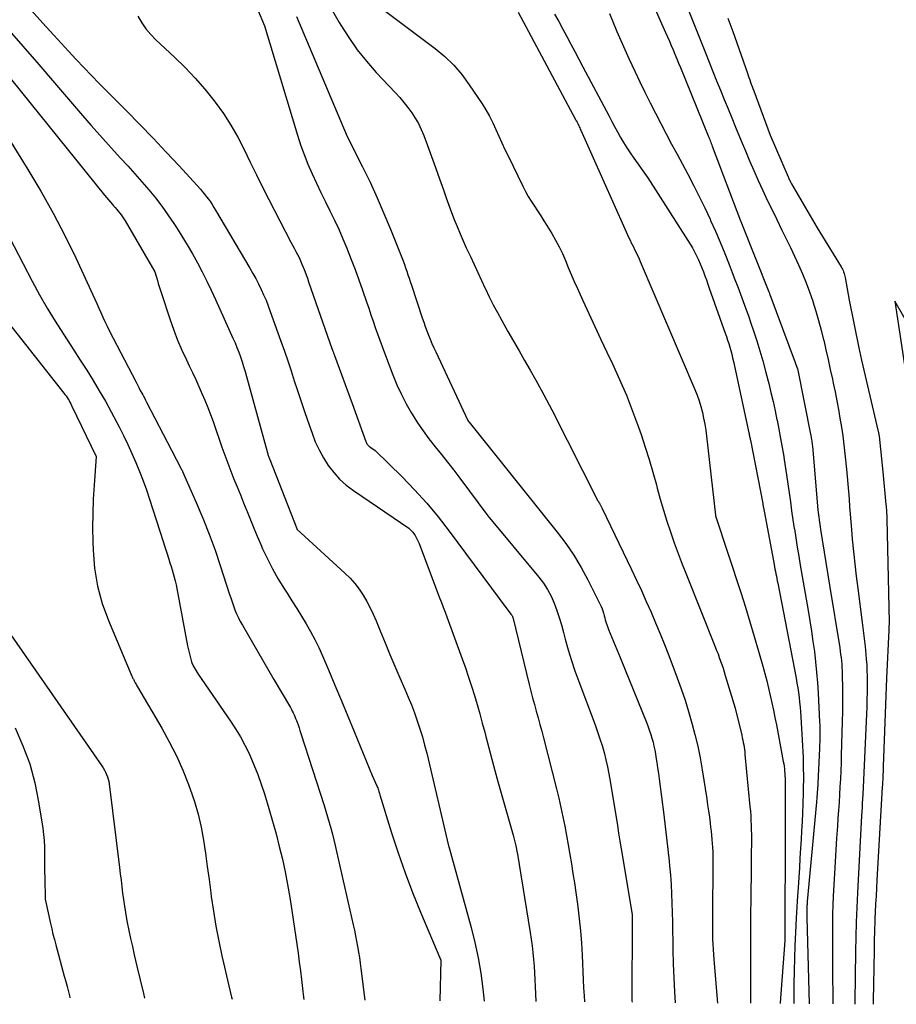
# Model space of a CAD drawing. Units: inches. Extents: x 2612329 to 2614834, y 1499165 to 1502055.
# Drawn here: x 2614613 to 2614702, y 1499180 to 1499279 of the extents above; entities that cross this region are included whole.
import ezdxf

# ---------------------------------------------------------------- set-up
doc = ezdxf.new("R2010")
doc.units = ezdxf.units.IN
doc.header["$MEASUREMENT"] = 0
doc.layers.add('Tile_2735_10_NE_contour_2ft', color=211, linetype='Continuous')

msp = doc.modelspace()

# ---------------------------------------------------------------- linework, layer by layer
at = {"layer": 'Tile_2735_10_NE_contour_2ft'}
for points in [[(2614608.455, 1499286.39, 8234), (2614616.084, 1499277.949, 8234), (2614616.83, 1499277.127, 8234), (2614617.579, 1499276.307, 8234), (2614618.331, 1499275.49, 8234), (2614619.085, 1499274.676, 8234), (2614619.845, 1499273.867, 8234), (2614620.611, 1499273.063, 8234), (2614621.386, 1499272.268, 8234), (2614622.166, 1499271.478, 8234), (2614624.141, 1499269.5, 8234), (2614625.482, 1499268.137, 8234), (2614626.812, 1499266.764, 8234), (2614628.124, 1499265.373, 8234), (2614629.424, 1499263.971, 8234), (2614631.568, 1499261.629, 8234), (2614631.783, 1499261.386, 8234), (2614631.992, 1499261.138, 8234), (2614632.192, 1499260.883, 8234), (2614632.386, 1499260.623, 8234), (2614632.573, 1499260.357, 8234), (2614632.754, 1499260.088, 8234), (2614632.928, 1499259.814, 8234), (2614633.097, 1499259.537, 8234), (2614636.544, 1499253.7, 8234), (2614636.843, 1499253.177, 8234), (2614637.133, 1499252.65, 8234), (2614637.408, 1499252.114, 8234), (2614637.674, 1499251.574, 8234), (2614637.925, 1499251.027, 8234), (2614638.164, 1499250.475, 8234), (2614638.385, 1499249.916, 8234), (2614638.596, 1499249.352, 8234), (2614639.657, 1499246.366, 8234), (2614640.004, 1499245.378, 8234), (2614640.345, 1499244.387, 8234), (2614640.677, 1499243.393, 8234), (2614641.004, 1499242.397, 8234), (2614641.33, 1499241.401, 8234), (2614641.659, 1499240.406, 8234), (2614641.995, 1499239.414, 8234), (2614642.334, 1499238.423, 8234), (2614642.787, 1499237.115, 8234), (2614643.119, 1499236.269, 8234), (2614643.493, 1499235.445, 8234), (2614643.931, 1499234.653, 8234), (2614644.412, 1499233.882, 8234), (2614644.962, 1499233.165, 8234), (2614645.562, 1499232.496, 8234), (2614646.233, 1499231.9, 8234), (2614646.952, 1499231.352, 8234), (2614652.53, 1499227.59, 8234), (2614652.73, 1499227.389, 8234), (2614652.822, 1499227.292, 8234), (2614652.908, 1499227.19, 8234), (2614652.988, 1499227.083, 8234), (2614653.063, 1499226.973, 8234), (2614653.152, 1499226.831, 8234), (2614653.262, 1499226.645, 8234), (2614653.365, 1499226.454, 8234), (2614653.456, 1499226.257, 8234), (2614653.539, 1499226.057, 8234), (2614655.612, 1499220.597, 8234), (2614655.794, 1499220.116, 8234), (2614655.975, 1499219.635, 8234), (2614656.154, 1499219.152, 8234), (2614656.332, 1499218.67, 8234), (2614657.883, 1499214.446, 8234), (2614658.207, 1499213.538, 8234), (2614658.521, 1499212.627, 8234), (2614658.818, 1499211.71, 8234), (2614659.104, 1499210.789, 8234), (2614659.376, 1499209.865, 8234), (2614659.641, 1499208.938, 8234), (2614659.894, 1499208.007, 8234), (2614660.139, 1499207.075, 8234), (2614660.244, 1499206.663, 8234), (2614660.541, 1499205.524, 8234), (2614660.844, 1499204.387, 8234), (2614661.155, 1499203.252, 8234), (2614661.473, 1499202.119, 8234), (2614663, 1499196.75, 8234), (2614663.264, 1499195.68, 8234), (2614663.277, 1499195.628, 8234), (2614663.289, 1499195.575, 8234), (2614663.3, 1499195.522, 8234), (2614663.311, 1499195.47, 8234), (2614663.322, 1499195.416, 8234), (2614663.332, 1499195.364, 8234), (2614663.341, 1499195.31, 8234), (2614663.35, 1499195.257, 8234), (2614663.359, 1499195.202, 8234), (2614663.369, 1499195.148, 8234), (2614663.377, 1499195.094, 8234), (2614663.386, 1499195.04, 8234), (2614664.721, 1499186.975, 8234), (2614664.823, 1499186.3, 8234), (2614664.914, 1499185.624, 8234), (2614664.987, 1499184.946, 8234), (2614665.048, 1499184.266, 8234), (2614665.097, 1499183.585, 8234), (2614665.14, 1499182.904, 8234), (2614665.176, 1499182.222, 8234), (2614665.207, 1499181.54, 8234), (2614665.267, 1499180.028, 8234)], [(2614648.183, 1499281.015, 8224), (2614655.154, 1499275.77, 8224), (2614656.121, 1499274.963, 8224), (2614657.026, 1499274.098, 8224), (2614657.839, 1499273.147, 8224), (2614658.592, 1499272.138, 8224), (2614659.877, 1499270.218, 8224), (2614660.268, 1499269.598, 8224), (2614660.634, 1499268.965, 8224), (2614660.963, 1499268.312, 8224), (2614661.269, 1499267.647, 8224), (2614661.561, 1499266.973, 8224), (2614661.86, 1499266.303, 8224), (2614662.17, 1499265.637, 8224), (2614662.486, 1499264.975, 8224), (2614663.964, 1499261.939, 8224), (2614664.23, 1499261.422, 8224), (2614664.512, 1499260.914, 8224), (2614664.815, 1499260.419, 8224), (2614665.133, 1499259.933, 8224), (2614665.459, 1499259.451, 8224), (2614665.779, 1499258.966, 8224), (2614666.092, 1499258.475, 8224), (2614666.398, 1499257.981, 8224), (2614666.876, 1499257.196, 8224), (2614667.258, 1499256.534, 8224), (2614667.618, 1499255.86, 8224), (2614667.943, 1499255.169, 8224), (2614668.247, 1499254.467, 8224), (2614668.538, 1499253.759, 8224), (2614668.835, 1499253.053, 8224), (2614669.141, 1499252.351, 8224), (2614669.453, 1499251.652, 8224), (2614670.004, 1499250.44, 8224), (2614670.6, 1499249.138, 8224), (2614671.201, 1499247.839, 8224), (2614671.81, 1499246.543, 8224), (2614672.424, 1499245.25, 8224), (2614672.976, 1499244.094, 8224), (2614673.693, 1499242.531, 8224), (2614674.374, 1499240.953, 8224), (2614675.002, 1499239.354, 8224), (2614675.596, 1499237.74, 8224), (2614675.859, 1499236.985, 8224), (2614676.279, 1499235.733, 8224), (2614676.679, 1499234.475, 8224), (2614677.048, 1499233.208, 8224), (2614677.397, 1499231.935, 8224), (2614677.483, 1499231.605, 8224), (2614677.786, 1499230.495, 8224), (2614678.105, 1499229.391, 8224), (2614678.449, 1499228.295, 8224), (2614678.81, 1499227.203, 8224), (2614679.191, 1499226.118, 8224), (2614679.583, 1499225.037, 8224), (2614679.991, 1499223.962, 8224), (2614680.411, 1499222.891, 8224), (2614683.309, 1499215.657, 8224), (2614683.448, 1499215.304, 8224), (2614683.584, 1499214.95, 8224), (2614683.715, 1499214.594, 8224), (2614683.843, 1499214.236, 8224), (2614683.967, 1499213.877, 8224), (2614684.087, 1499213.517, 8224), (2614684.202, 1499213.156, 8224), (2614684.314, 1499212.793, 8224), (2614685.31, 1499209.5, 8224), (2614685.971, 1499206.773, 8224), (2614686.026, 1499206.536, 8224), (2614686.077, 1499206.299, 8224), (2614686.123, 1499206.061, 8224), (2614686.166, 1499205.823, 8224), (2614686.204, 1499205.583, 8224), (2614686.239, 1499205.343, 8224), (2614686.268, 1499205.102, 8224), (2614686.293, 1499204.861, 8224), (2614686.796, 1499199.613, 8224), (2614686.836, 1499199.144, 8224), (2614686.871, 1499198.674, 8224), (2614686.897, 1499198.204, 8224), (2614686.917, 1499197.734, 8224), (2614686.929, 1499197.264, 8224), (2614686.938, 1499196.793, 8224), (2614686.94, 1499196.323, 8224), (2614686.938, 1499195.852, 8224), (2614686.937, 1499195.718, 8224), (2614686.931, 1499195.18, 8224), (2614686.925, 1499194.642, 8224), (2614686.919, 1499194.104, 8224), (2614686.912, 1499193.566, 8224), (2614686.867, 1499190.233, 8224), (2614686.853, 1499188.911, 8224), (2614686.846, 1499187.589, 8224), (2614686.846, 1499186.266, 8224), (2614686.852, 1499184.944, 8224), (2614686.858, 1499183.622, 8224), (2614686.859, 1499182.299, 8224), (2614686.853, 1499180.977, 8224), (2614686.843, 1499179.851, 8224)], [(2614676.872, 1499280.652, 8216), (2614678.314, 1499277.381, 8216), (2614678.505, 1499276.944, 8216), (2614678.695, 1499276.507, 8216), (2614678.883, 1499276.069, 8216), (2614679.07, 1499275.63, 8216), (2614679.254, 1499275.191, 8216), (2614679.438, 1499274.751, 8216), (2614679.62, 1499274.31, 8216), (2614679.8, 1499273.869, 8216), (2614682.595, 1499267.009, 8216), (2614682.647, 1499266.88, 8216), (2614682.7, 1499266.751, 8216), (2614682.752, 1499266.621, 8216), (2614682.804, 1499266.491, 8216), (2614682.855, 1499266.362, 8216), (2614682.906, 1499266.231, 8216), (2614682.955, 1499266.101, 8216), (2614683.005, 1499265.97, 8216), (2614685.848, 1499258.451, 8216), (2614685.87, 1499258.404, 8216), (2614688.694, 1499251.33, 8216), (2614688.72, 1499251.264, 8216), (2614688.746, 1499251.198, 8216), (2614688.771, 1499251.132, 8216), (2614688.796, 1499251.065, 8216), (2614691.34, 1499244.24, 8216), (2614691.553, 1499243.664, 8216), (2614691.556, 1499243.641, 8216), (2614692.913, 1499236.867, 8216), (2614692.938, 1499236.738, 8216), (2614692.961, 1499236.609, 8216), (2614692.982, 1499236.479, 8216), (2614693.002, 1499236.349, 8216), (2614693.02, 1499236.22, 8216), (2614693.036, 1499236.089, 8216), (2614693.05, 1499235.959, 8216), (2614693.063, 1499235.828, 8216), (2614693.63, 1499229.415, 8216), (2614693.653, 1499229.17, 8216), (2614693.678, 1499228.925, 8216), (2614693.706, 1499228.681, 8216), (2614693.736, 1499228.436, 8216), (2614693.768, 1499228.193, 8216), (2614693.803, 1499227.949, 8216), (2614693.839, 1499227.705, 8216), (2614693.878, 1499227.463, 8216), (2614694.8, 1499221.86, 8216), (2614695.813, 1499215.554, 8216), (2614695.862, 1499215.228, 8216), (2614695.908, 1499214.901, 8216), (2614695.948, 1499214.574, 8216), (2614695.983, 1499214.246, 8216), (2614696.012, 1499213.918, 8216), (2614696.036, 1499213.589, 8216), (2614696.05, 1499213.26, 8216), (2614696.059, 1499212.93, 8216), (2614696.08, 1499211.401, 8216), (2614696.088, 1499210.307, 8216), (2614696.086, 1499209.213, 8216), (2614696.07, 1499208.119, 8216), (2614696.043, 1499207.025, 8216), (2614695.975, 1499204.788, 8216), (2614695.948, 1499203.993, 8216), (2614695.917, 1499203.198, 8216), (2614695.88, 1499202.403, 8216), (2614695.84, 1499201.609, 8216), (2614695.794, 1499200.815, 8216), (2614695.745, 1499200.021, 8216), (2614695.692, 1499199.227, 8216), (2614695.635, 1499198.434, 8216), (2614695.577, 1499197.64, 8216), (2614695.493, 1499196.45, 8216), (2614695.414, 1499195.259, 8216), (2614695.344, 1499194.067, 8216), (2614695.28, 1499192.876, 8216), (2614695.165, 1499190.604, 8216), (2614695.127, 1499189.722, 8216), (2614695.099, 1499188.839, 8216), (2614695.086, 1499187.956, 8216), (2614695.082, 1499187.073, 8216), (2614695.099, 1499182.33, 8216), (2614695.107, 1499180.951, 8216), (2614695.117, 1499179.782, 8216)], [(2614637.297, 1499279.722, 8230), (2614638, 1499278.06, 8230), (2614641.321, 1499267.077, 8230), (2614641.642, 1499266.088, 8230), (2614641.989, 1499265.109, 8230), (2614642.375, 1499264.144, 8230), (2614642.787, 1499263.189, 8230), (2614642.797, 1499263.168, 8230), (2614643.23, 1499262.234, 8230), (2614643.671, 1499261.304, 8230), (2614644.126, 1499260.381, 8230), (2614644.588, 1499259.461, 8230), (2614645.043, 1499258.539, 8230), (2614645.481, 1499257.608, 8230), (2614645.892, 1499256.665, 8230), (2614646.286, 1499255.715, 8230), (2614646.331, 1499255.6, 8230), (2614646.727, 1499254.583, 8230), (2614647.114, 1499253.563, 8230), (2614647.486, 1499252.538, 8230), (2614647.849, 1499251.509, 8230), (2614648.262, 1499250.309, 8230), (2614648.483, 1499249.67, 8230), (2614648.703, 1499249.031, 8230), (2614648.924, 1499248.393, 8230), (2614649.144, 1499247.754, 8230), (2614649.368, 1499247.117, 8230), (2614649.596, 1499246.481, 8230), (2614649.83, 1499245.847, 8230), (2614650.067, 1499245.215, 8230), (2614650.918, 1499242.985, 8230), (2614651.325, 1499241.996, 8230), (2614651.765, 1499241.024, 8230), (2614652.255, 1499240.076, 8230), (2614652.779, 1499239.144, 8230), (2614652.849, 1499239.027, 8230), (2614653.381, 1499238.179, 8230), (2614653.939, 1499237.349, 8230), (2614654.534, 1499236.546, 8230), (2614655.155, 1499235.76, 8230), (2614655.789, 1499234.983, 8230), (2614656.415, 1499234.2, 8230), (2614657.029, 1499233.407, 8230), (2614657.635, 1499232.609, 8230), (2614660.46, 1499228.83, 8230), (2614665.583, 1499222.662, 8230), (2614666.042, 1499222.051, 8230), (2614666.459, 1499221.414, 8230), (2614666.813, 1499220.741, 8230), (2614667.123, 1499220.042, 8230), (2614667.389, 1499219.32, 8230), (2614667.638, 1499218.592, 8230), (2614667.861, 1499217.857, 8230), (2614668.066, 1499217.116, 8230), (2614668.241, 1499216.442, 8230), (2614668.538, 1499215.366, 8230), (2614668.858, 1499214.297, 8230), (2614669.211, 1499213.238, 8230), (2614669.587, 1499212.186, 8230), (2614671.226, 1499207.817, 8230), (2614671.475, 1499207.128, 8230), (2614671.71, 1499206.435, 8230), (2614671.928, 1499205.736, 8230), (2614672.133, 1499205.033, 8230), (2614672.316, 1499204.324, 8230), (2614672.484, 1499203.612, 8230), (2614672.628, 1499202.895, 8230), (2614672.756, 1499202.174, 8230), (2614673.474, 1499197.703, 8230), (2614673.6, 1499196.927, 8230), (2614673.726, 1499196.152, 8230), (2614673.854, 1499195.376, 8230), (2614673.983, 1499194.601, 8230), (2614674.961, 1499188.752, 8230), (2614674.966, 1499188.704, 8230), (2614674.97, 1499188.26, 8230), (2614674.94, 1499180.094, 8230), (2614674.941, 1499179.949, 8230)], [(2614680.321, 1499280.35, 8214), (2614682.321, 1499275.327, 8214), (2614682.695, 1499274.392, 8214), (2614683.071, 1499273.457, 8214), (2614683.449, 1499272.522, 8214), (2614683.828, 1499271.589, 8214), (2614684.209, 1499270.656, 8214), (2614684.591, 1499269.723, 8214), (2614684.974, 1499268.791, 8214), (2614685.358, 1499267.859, 8214), (2614685.914, 1499266.509, 8214), (2614686.333, 1499265.506, 8214), (2614686.758, 1499264.504, 8214), (2614687.191, 1499263.506, 8214), (2614687.63, 1499262.51, 8214), (2614688.079, 1499261.52, 8214), (2614688.538, 1499260.534, 8214), (2614689.01, 1499259.554, 8214), (2614689.491, 1499258.578, 8214), (2614690.014, 1499257.535, 8214), (2614690.445, 1499256.663, 8214), (2614690.87, 1499255.787, 8214), (2614691.283, 1499254.906, 8214), (2614691.689, 1499254.023, 8214), (2614692.076, 1499253.13, 8214), (2614692.443, 1499252.23, 8214), (2614692.78, 1499251.319, 8214), (2614693.098, 1499250.4, 8214), (2614693.114, 1499250.351, 8214), (2614693.412, 1499249.399, 8214), (2614693.695, 1499248.442, 8214), (2614693.954, 1499247.478, 8214), (2614694.197, 1499246.51, 8214), (2614694.203, 1499246.486, 8214), (2614694.432, 1499245.502, 8214), (2614694.656, 1499244.516, 8214), (2614694.871, 1499243.529, 8214), (2614695.081, 1499242.54, 8214), (2614695.163, 1499242.146, 8214), (2614695.342, 1499241.266, 8214), (2614695.515, 1499240.386, 8214), (2614695.679, 1499239.503, 8214), (2614695.838, 1499238.62, 8214), (2614695.983, 1499237.735, 8214), (2614696.117, 1499236.847, 8214), (2614696.232, 1499235.958, 8214), (2614696.335, 1499235.067, 8214), (2614696.498, 1499233.52, 8214), (2614696.573, 1499232.764, 8214), (2614696.642, 1499232.008, 8214), (2614696.703, 1499231.251, 8214), (2614696.757, 1499230.494, 8214), (2614696.809, 1499229.736, 8214), (2614696.865, 1499228.979, 8214), (2614696.926, 1499228.222, 8214), (2614696.99, 1499227.465, 8214), (2614697.076, 1499226.492, 8214), (2614697.194, 1499225.25, 8214), (2614697.323, 1499224.01, 8214), (2614697.469, 1499222.771, 8214), (2614697.626, 1499221.533, 8214), (2614698.085, 1499218.107, 8214), (2614698.186, 1499217.307, 8214), (2614698.281, 1499216.508, 8214), (2614698.364, 1499215.707, 8214), (2614698.44, 1499214.905, 8214), (2614698.483, 1499214.427, 8214), (2614698.524, 1499213.863, 8214), (2614698.556, 1499213.299, 8214), (2614698.571, 1499212.735, 8214), (2614698.575, 1499212.17, 8214), (2614698.573, 1499211.829, 8214), (2614698.563, 1499211.093, 8214), (2614698.548, 1499210.358, 8214), (2614698.525, 1499209.622, 8214), (2614698.495, 1499208.888, 8214), (2614698.125, 1499200.81, 8214), (2614698.105, 1499200.389, 8214), (2614698.084, 1499199.967, 8214), (2614698.06, 1499199.546, 8214), (2614698.036, 1499199.124, 8214), (2614698.011, 1499198.693, 8214), (2614697.973, 1499198.057, 8214), (2614697.937, 1499197.419, 8214), (2614697.902, 1499196.782, 8214), (2614697.868, 1499196.145, 8214), (2614697.596, 1499190.938, 8214), (2614697.527, 1499189.464, 8214), (2614697.47, 1499187.989, 8214), (2614697.429, 1499186.513, 8214), (2614697.4, 1499185.038, 8214), (2614697.33, 1499180.036, 8214), (2614697.326, 1499179.764, 8214)], [(2614625.288, 1499279.006, 8232), (2614625.672, 1499278.365, 8232), (2614626.094, 1499277.756, 8232), (2614626.575, 1499277.191, 8232), (2614627.096, 1499276.656, 8232), (2614628.97, 1499274.913, 8232), (2614630.032, 1499273.873, 8232), (2614631.057, 1499272.799, 8232), (2614632.026, 1499271.674, 8232), (2614632.958, 1499270.515, 8232), (2614633.064, 1499270.375, 8232), (2614633.877, 1499269.237, 8232), (2614634.64, 1499268.07, 8232), (2614635.328, 1499266.857, 8232), (2614635.968, 1499265.614, 8232), (2614636.576, 1499264.351, 8232), (2614637.193, 1499263.093, 8232), (2614637.823, 1499261.841, 8232), (2614638.462, 1499260.594, 8232), (2614640.672, 1499256.331, 8232), (2614640.835, 1499256.017, 8232), (2614640.997, 1499255.703, 8232), (2614641.16, 1499255.39, 8232), (2614641.322, 1499255.076, 8232), (2614641.479, 1499254.76, 8232), (2614641.63, 1499254.442, 8232), (2614641.772, 1499254.118, 8232), (2614641.907, 1499253.793, 8232), (2614641.924, 1499253.751, 8232), (2614642.061, 1499253.401, 8232), (2614642.194, 1499253.05, 8232), (2614642.324, 1499252.697, 8232), (2614642.449, 1499252.343, 8232), (2614644.824, 1499245.528, 8232), (2614644.849, 1499245.455, 8232), (2614644.875, 1499245.382, 8232), (2614644.901, 1499245.309, 8232), (2614644.928, 1499245.236, 8232), (2614644.955, 1499245.164, 8232), (2614644.981, 1499245.091, 8232), (2614645.008, 1499245.018, 8232), (2614645.035, 1499244.946, 8232), (2614646.81, 1499240.1, 8232), (2614648.199, 1499236.304, 8232), (2614648.231, 1499236.224, 8232), (2614648.268, 1499236.146, 8232), (2614648.31, 1499236.071, 8232), (2614648.356, 1499235.998, 8232), (2614648.409, 1499235.93, 8232), (2614648.466, 1499235.867, 8232), (2614648.529, 1499235.81, 8232), (2614648.598, 1499235.758, 8232), (2614649.13, 1499235.4, 8232), (2614651.838, 1499232.739, 8232), (2614653.098, 1499231.441, 8232), (2614654.315, 1499230.106, 8232), (2614655.467, 1499228.715, 8232), (2614656.576, 1499227.286, 8232), (2614662.45, 1499219.34, 8232), (2614662.808, 1499218.912, 8232), (2614662.841, 1499218.869, 8232), (2614662.871, 1499218.825, 8232), (2614662.896, 1499218.778, 8232), (2614662.918, 1499218.729, 8232), (2614662.937, 1499218.678, 8232), (2614662.955, 1499218.627, 8232), (2614662.97, 1499218.576, 8232), (2614662.984, 1499218.523, 8232), (2614664.611, 1499211.886, 8232), (2614664.779, 1499211.213, 8232), (2614664.953, 1499210.54, 8232), (2614665.134, 1499209.87, 8232), (2614665.32, 1499209.201, 8232), (2614665.506, 1499208.533, 8232), (2614665.69, 1499207.863, 8232), (2614665.868, 1499207.192, 8232), (2614666.042, 1499206.52, 8232), (2614667.354, 1499201.39, 8232), (2614667.582, 1499200.458, 8232), (2614667.798, 1499199.524, 8232), (2614667.994, 1499198.585, 8232), (2614668.178, 1499197.644, 8232), (2614668.35, 1499196.7, 8232), (2614668.519, 1499195.756, 8232), (2614668.684, 1499194.811, 8232), (2614668.846, 1499193.866, 8232), (2614669.005, 1499192.898, 8232), (2614669.154, 1499191.944, 8232), (2614669.293, 1499190.988, 8232), (2614669.425, 1499190.03, 8232), (2614669.49, 1499189.534, 8232), (2614669.634, 1499188.326, 8232), (2614669.758, 1499187.116, 8232), (2614669.85, 1499185.904, 8232), (2614669.922, 1499184.69, 8232), (2614670.039, 1499182.193, 8232), (2614670.077, 1499181.402, 8232), (2614670.118, 1499180.611, 8232), (2614670.152, 1499179.988, 8232)], [(2614641.215, 1499278.981, 8228), (2614646.33, 1499266.94, 8228), (2614647.867, 1499263.874, 8228), (2614648.616, 1499262.332, 8228), (2614649.337, 1499260.777, 8228), (2614650.018, 1499259.205, 8228), (2614650.672, 1499257.62, 8228), (2614651.805, 1499254.775, 8228), (2614651.938, 1499254.432, 8228), (2614652.068, 1499254.088, 8228), (2614652.192, 1499253.742, 8228), (2614652.313, 1499253.395, 8228), (2614652.431, 1499253.046, 8228), (2614652.547, 1499252.698, 8228), (2614652.664, 1499252.349, 8228), (2614652.779, 1499252, 8228), (2614653.858, 1499248.731, 8228), (2614654.007, 1499248.292, 8228), (2614654.161, 1499247.856, 8228), (2614654.321, 1499247.421, 8228), (2614654.487, 1499246.989, 8228), (2614654.66, 1499246.559, 8228), (2614654.839, 1499246.132, 8228), (2614655.026, 1499245.709, 8228), (2614655.218, 1499245.287, 8228), (2614658.45, 1499238.39, 8228), (2614658.505, 1499238.295, 8228), (2614658.567, 1499238.22, 8228), (2614667.428, 1499227.181, 8228), (2614668.286, 1499226.041, 8228), (2614669.093, 1499224.868, 8228), (2614669.825, 1499223.646, 8228), (2614670.507, 1499222.393, 8228), (2614671.756, 1499219.911, 8228), (2614671.854, 1499219.699, 8228), (2614671.944, 1499219.484, 8228), (2614672.019, 1499219.263, 8228), (2614672.086, 1499219.038, 8228), (2614672.1, 1499218.985, 8228), (2614672.153, 1499218.785, 8228), (2614672.205, 1499218.585, 8228), (2614672.259, 1499218.385, 8228), (2614672.312, 1499218.185, 8228), (2614672.37, 1499217.987, 8228), (2614672.433, 1499217.79, 8228), (2614672.504, 1499217.596, 8228), (2614672.58, 1499217.403, 8228), (2614673.76, 1499214.58, 8228), (2614676.423, 1499207.993, 8228), (2614676.568, 1499207.617, 8228), (2614676.705, 1499207.239, 8228), (2614676.831, 1499206.856, 8228), (2614676.949, 1499206.471, 8228), (2614677.053, 1499206.081, 8228), (2614677.148, 1499205.69, 8228), (2614677.228, 1499205.296, 8228), (2614677.299, 1499204.899, 8228), (2614677.347, 1499204.595, 8228), (2614677.432, 1499204.044, 8228), (2614677.513, 1499203.493, 8228), (2614677.59, 1499202.941, 8228), (2614677.663, 1499202.389, 8228), (2614678.127, 1499198.789, 8228), (2614678.273, 1499197.624, 8228), (2614678.412, 1499196.458, 8228), (2614678.542, 1499195.292, 8228), (2614678.666, 1499194.125, 8228), (2614678.714, 1499193.661, 8228), (2614678.799, 1499192.724, 8228), (2614678.87, 1499191.787, 8228), (2614678.92, 1499190.848, 8228), (2614678.955, 1499189.908, 8228), (2614678.979, 1499188.967, 8228), (2614679, 1499188.027, 8228), (2614679.019, 1499187.086, 8228), (2614679.036, 1499186.145, 8228), (2614679.051, 1499185.221, 8228), (2614679.085, 1499183.818, 8228), (2614679.134, 1499182.416, 8228), (2614679.206, 1499181.015, 8228), (2614679.275, 1499179.913, 8228)], [(2614644.854, 1499279.547, 8226), (2614645.529, 1499278.376, 8226), (2614645.677, 1499278.126, 8226), (2614646.477, 1499276.867, 8226), (2614647.33, 1499275.647, 8226), (2614648.262, 1499274.487, 8226), (2614649.247, 1499273.366, 8226), (2614651.163, 1499271.325, 8226), (2614651.597, 1499270.843, 8226), (2614652.017, 1499270.351, 8226), (2614652.416, 1499269.842, 8226), (2614652.803, 1499269.321, 8226), (2614653.156, 1499268.781, 8226), (2614653.48, 1499268.224, 8226), (2614653.759, 1499267.645, 8226), (2614654.009, 1499267.049, 8226), (2614654.386, 1499266.039, 8226), (2614654.797, 1499264.925, 8226), (2614655.202, 1499263.809, 8226), (2614655.598, 1499262.69, 8226), (2614655.988, 1499261.568, 8226), (2614656.268, 1499260.755, 8226), (2614656.525, 1499260.029, 8226), (2614656.792, 1499259.306, 8226), (2614657.073, 1499258.589, 8226), (2614657.363, 1499257.876, 8226), (2614657.665, 1499257.167, 8226), (2614657.973, 1499256.461, 8226), (2614658.291, 1499255.759, 8226), (2614658.615, 1499255.061, 8226), (2614658.709, 1499254.861, 8226), (2614659.084, 1499254.064, 8226), (2614659.458, 1499253.267, 8226), (2614659.83, 1499252.468, 8226), (2614660.201, 1499251.669, 8226), (2614660.214, 1499251.639, 8226), (2614660.601, 1499250.83, 8226), (2614661, 1499250.027, 8226), (2614661.419, 1499249.234, 8226), (2614661.851, 1499248.448, 8226), (2614662.471, 1499247.351, 8226), (2614663.028, 1499246.371, 8226), (2614663.587, 1499245.393, 8226), (2614664.151, 1499244.417, 8226), (2614664.718, 1499243.443, 8226), (2614665.278, 1499242.466, 8226), (2614665.827, 1499241.481, 8226), (2614666.357, 1499240.488, 8226), (2614666.876, 1499239.487, 8226), (2614671.523, 1499230.334, 8226), (2614671.567, 1499230.249, 8226), (2614671.613, 1499230.164, 8226), (2614671.66, 1499230.08, 8226), (2614671.708, 1499229.997, 8226), (2614671.729, 1499229.962, 8226), (2614671.767, 1499229.896, 8226), (2614671.804, 1499229.83, 8226), (2614671.839, 1499229.763, 8226), (2614671.873, 1499229.696, 8226), (2614671.94, 1499229.56, 8226), (2614674.896, 1499223.441, 8226), (2614675.402, 1499222.376, 8226), (2614675.899, 1499221.307, 8226), (2614676.381, 1499220.232, 8226), (2614676.854, 1499219.153, 8226), (2614677.313, 1499218.067, 8226), (2614677.763, 1499216.978, 8226), (2614678.199, 1499215.883, 8226), (2614678.626, 1499214.785, 8226), (2614679.475, 1499212.559, 8226), (2614679.887, 1499211.432, 8226), (2614680.277, 1499210.298, 8226), (2614680.634, 1499209.153, 8226), (2614680.969, 1499208.002, 8226), (2614681.268, 1499206.84, 8226), (2614681.541, 1499205.673, 8226), (2614681.775, 1499204.497, 8226), (2614681.982, 1499203.316, 8226), (2614682.446, 1499200.385, 8226), (2614682.539, 1499199.778, 8226), (2614682.629, 1499199.17, 8226), (2614682.714, 1499198.562, 8226), (2614682.795, 1499197.953, 8226), (2614682.846, 1499197.56, 8226), (2614682.895, 1499197.147, 8226), (2614682.94, 1499196.733, 8226), (2614682.977, 1499196.319, 8226), (2614683.008, 1499195.905, 8226), (2614683.032, 1499195.489, 8226), (2614683.049, 1499195.074, 8226), (2614683.057, 1499194.658, 8226), (2614683.059, 1499194.243, 8226), (2614683.02, 1499188.362, 8226), (2614683.019, 1499187.846, 8226), (2614683.021, 1499187.33, 8226), (2614683.029, 1499186.814, 8226), (2614683.04, 1499186.298, 8226), (2614683.058, 1499185.782, 8226), (2614683.082, 1499185.267, 8226), (2614683.115, 1499184.752, 8226), (2614683.155, 1499184.237, 8226), (2614683.527, 1499179.878, 8226)], [(2614663.51, 1499279.439, 8222), (2614669.273, 1499268.644, 8222), (2614669.346, 1499268.505, 8222), (2614669.418, 1499268.365, 8222), (2614669.489, 1499268.224, 8222), (2614669.558, 1499268.083, 8222), (2614669.584, 1499268.028, 8222), (2614669.639, 1499267.913, 8222), (2614669.693, 1499267.798, 8222), (2614669.746, 1499267.682, 8222), (2614669.798, 1499267.566, 8222), (2614674.209, 1499257.648, 8222), (2614674.347, 1499257.342, 8222), (2614674.487, 1499257.038, 8222), (2614674.631, 1499256.736, 8222), (2614674.777, 1499256.435, 8222), (2614674.838, 1499256.312, 8222), (2614674.956, 1499256.073, 8222), (2614675.075, 1499255.834, 8222), (2614675.194, 1499255.595, 8222), (2614675.314, 1499255.357, 8222), (2614675.431, 1499255.117, 8222), (2614675.546, 1499254.877, 8222), (2614675.656, 1499254.634, 8222), (2614675.763, 1499254.389, 8222), (2614681.26, 1499241.506, 8222), (2614681.483, 1499240.945, 8222), (2614681.686, 1499240.378, 8222), (2614681.859, 1499239.801, 8222), (2614682.013, 1499239.217, 8222), (2614682.142, 1499238.627, 8222), (2614682.256, 1499238.034, 8222), (2614682.349, 1499237.438, 8222), (2614682.427, 1499236.84, 8222), (2614683.327, 1499228.901, 8222), (2614683.335, 1499228.865, 8222), (2614683.341, 1499228.829, 8222), (2614685.863, 1499221.111, 8222), (2614686.332, 1499219.645, 8222), (2614686.789, 1499218.176, 8222), (2614687.228, 1499216.701, 8222), (2614687.656, 1499215.222, 8222), (2614688.082, 1499213.712, 8222), (2614688.282, 1499212.984, 8222), (2614688.475, 1499212.255, 8222), (2614688.657, 1499211.522, 8222), (2614688.832, 1499210.788, 8222), (2614688.997, 1499210.052, 8222), (2614689.157, 1499209.314, 8222), (2614689.307, 1499208.574, 8222), (2614689.451, 1499207.833, 8222), (2614690.145, 1499204.142, 8222), (2614690.187, 1499203.903, 8222), (2614690.224, 1499203.662, 8222), (2614690.254, 1499203.421, 8222), (2614690.28, 1499203.18, 8222), (2614690.299, 1499202.937, 8222), (2614690.314, 1499202.695, 8222), (2614690.322, 1499202.452, 8222), (2614690.326, 1499202.209, 8222), (2614690.336, 1499199.652, 8222), (2614690.339, 1499198.131, 8222), (2614690.339, 1499196.609, 8222), (2614690.332, 1499195.088, 8222), (2614690.322, 1499193.566, 8222), (2614690.292, 1499190.215, 8222), (2614690.291, 1499190.041, 8222), (2614690.289, 1499189.866, 8222), (2614690.288, 1499189.692, 8222), (2614690.286, 1499189.517, 8222), (2614690.285, 1499189.342, 8222), (2614690.285, 1499189.168, 8222), (2614690.284, 1499188.993, 8222), (2614690.284, 1499188.819, 8222), (2614690.29, 1499186.15, 8222), (2614689.846, 1499179.894, 8222), (2614689.841, 1499179.826, 8222)], [(2614667.151, 1499279.222, 8220), (2614667.576, 1499278.479, 8220), (2614667.989, 1499277.729, 8220), (2614668.394, 1499276.974, 8220), (2614668.794, 1499276.216, 8220), (2614669.193, 1499275.458, 8220), (2614669.594, 1499274.701, 8220), (2614669.995, 1499273.944, 8220), (2614672.632, 1499268.966, 8220), (2614672.911, 1499268.444, 8220), (2614673.193, 1499267.923, 8220), (2614673.478, 1499267.404, 8220), (2614673.766, 1499266.886, 8220), (2614673.789, 1499266.845, 8220), (2614674.099, 1499266.314, 8220), (2614674.421, 1499265.79, 8220), (2614674.759, 1499265.276, 8220), (2614675.109, 1499264.77, 8220), (2614676.54, 1499262.77, 8220), (2614680.557, 1499256.498, 8220), (2614680.79, 1499256.119, 8220), (2614681.013, 1499255.736, 8220), (2614681.223, 1499255.345, 8220), (2614681.423, 1499254.948, 8220), (2614681.432, 1499254.929, 8220), (2614681.615, 1499254.536, 8220), (2614681.791, 1499254.14, 8220), (2614681.955, 1499253.738, 8220), (2614682.113, 1499253.334, 8220), (2614682.264, 1499252.927, 8220), (2614682.414, 1499252.52, 8220), (2614682.561, 1499252.112, 8220), (2614682.708, 1499251.703, 8220), (2614684.314, 1499247.177, 8220), (2614684.435, 1499246.829, 8220), (2614684.551, 1499246.479, 8220), (2614684.661, 1499246.127, 8220), (2614684.767, 1499245.774, 8220), (2614684.867, 1499245.419, 8220), (2614684.961, 1499245.062, 8220), (2614685.047, 1499244.704, 8220), (2614685.129, 1499244.344, 8220), (2614686.686, 1499237.15, 8220), (2614686.705, 1499237.058, 8220), (2614686.725, 1499236.967, 8220), (2614686.744, 1499236.875, 8220), (2614686.763, 1499236.784, 8220), (2614686.782, 1499236.692, 8220), (2614686.8, 1499236.6, 8220), (2614686.818, 1499236.509, 8220), (2614686.836, 1499236.417, 8220), (2614688.072, 1499230.066, 8220), (2614688.081, 1499230.015, 8220), (2614688.091, 1499229.965, 8220), (2614688.1, 1499229.915, 8220), (2614688.109, 1499229.864, 8220), (2614688.119, 1499229.814, 8220), (2614688.127, 1499229.763, 8220), (2614688.137, 1499229.713, 8220), (2614688.146, 1499229.662, 8220), (2614689.222, 1499223.923, 8220), (2614689.266, 1499223.691, 8220), (2614689.31, 1499223.459, 8220), (2614689.355, 1499223.227, 8220), (2614689.401, 1499222.995, 8220), (2614689.447, 1499222.764, 8220), (2614689.493, 1499222.532, 8220), (2614689.538, 1499222.3, 8220), (2614689.583, 1499222.068, 8220), (2614691.424, 1499212.506, 8220), (2614691.511, 1499212.026, 8220), (2614691.592, 1499211.545, 8220), (2614691.662, 1499211.062, 8220), (2614691.725, 1499210.579, 8220), (2614691.779, 1499210.094, 8220), (2614691.827, 1499209.609, 8220), (2614691.866, 1499209.123, 8220), (2614691.899, 1499208.636, 8220), (2614692.074, 1499205.704, 8220), (2614692.104, 1499205.125, 8220), (2614692.129, 1499204.546, 8220), (2614692.146, 1499203.967, 8220), (2614692.158, 1499203.387, 8220), (2614692.161, 1499202.807, 8220), (2614692.16, 1499202.228, 8220), (2614692.15, 1499201.648, 8220), (2614692.135, 1499201.069, 8220), (2614692.096, 1499199.865, 8220), (2614692.063, 1499198.97, 8220), (2614692.026, 1499198.076, 8220), (2614691.981, 1499197.183, 8220), (2614691.932, 1499196.289, 8220), (2614691.881, 1499195.429, 8220), (2614691.822, 1499194.445, 8220), (2614691.76, 1499193.461, 8220), (2614691.696, 1499192.477, 8220), (2614691.629, 1499191.493, 8220), (2614691.571, 1499190.647, 8220), (2614691.534, 1499190.086, 8220), (2614691.499, 1499189.525, 8220), (2614691.469, 1499188.964, 8220), (2614691.44, 1499188.403, 8220), (2614691.372, 1499186.957, 8220), (2614691.319, 1499185.673, 8220), (2614691.274, 1499184.388, 8220), (2614691.242, 1499183.103, 8220), (2614691.219, 1499181.817, 8220), (2614691.194, 1499179.814, 8220)], [(2614672.67, 1499279.289, 8218), (2614673.036, 1499278.378, 8218), (2614673.416, 1499277.472, 8218), (2614673.805, 1499276.571, 8218), (2614674.208, 1499275.675, 8218), (2614674.62, 1499274.784, 8218), (2614675.233, 1499273.483, 8218), (2614675.736, 1499272.427, 8218), (2614676.247, 1499271.375, 8218), (2614676.768, 1499270.328, 8218), (2614677.295, 1499269.285, 8218), (2614677.832, 1499268.246, 8218), (2614678.372, 1499267.209, 8218), (2614678.92, 1499266.175, 8218), (2614679.472, 1499265.144, 8218), (2614680.539, 1499263.164, 8218), (2614681.129, 1499262.042, 8218), (2614681.704, 1499260.913, 8218), (2614682.255, 1499259.772, 8218), (2614682.791, 1499258.624, 8218), (2614682.845, 1499258.506, 8218), (2614683.332, 1499257.406, 8218), (2614683.808, 1499256.302, 8218), (2614684.263, 1499255.189, 8218), (2614684.706, 1499254.071, 8218), (2614685.012, 1499253.281, 8218), (2614685.291, 1499252.554, 8218), (2614685.568, 1499251.826, 8218), (2614685.843, 1499251.096, 8218), (2614686.116, 1499250.366, 8218), (2614686.383, 1499249.634, 8218), (2614686.643, 1499248.9, 8218), (2614686.895, 1499248.163, 8218), (2614687.141, 1499247.423, 8218), (2614687.475, 1499246.398, 8218), (2614687.79, 1499245.392, 8218), (2614688.091, 1499244.383, 8218), (2614688.369, 1499243.367, 8218), (2614688.633, 1499242.347, 8218), (2614688.687, 1499242.131, 8218), (2614688.907, 1499241.215, 8218), (2614689.118, 1499240.297, 8218), (2614689.318, 1499239.376, 8218), (2614689.509, 1499238.453, 8218), (2614689.514, 1499238.43, 8218), (2614689.692, 1499237.517, 8218), (2614689.864, 1499236.602, 8218), (2614690.027, 1499235.686, 8218), (2614690.184, 1499234.769, 8218), (2614690.191, 1499234.724, 8218), (2614690.336, 1499233.827, 8218), (2614690.475, 1499232.93, 8218), (2614690.606, 1499232.032, 8218), (2614690.731, 1499231.133, 8218), (2614690.855, 1499230.233, 8218), (2614690.982, 1499229.334, 8218), (2614691.114, 1499228.435, 8218), (2614691.249, 1499227.538, 8218), (2614691.254, 1499227.508, 8218), (2614691.396, 1499226.596, 8218), (2614691.542, 1499225.684, 8218), (2614691.694, 1499224.774, 8218), (2614691.849, 1499223.864, 8218), (2614692.642, 1499219.309, 8218), (2614692.815, 1499218.279, 8218), (2614692.978, 1499217.247, 8218), (2614693.128, 1499216.213, 8218), (2614693.269, 1499215.178, 8218), (2614693.391, 1499214.14, 8218), (2614693.496, 1499213.101, 8218), (2614693.578, 1499212.06, 8218), (2614693.643, 1499211.017, 8218), (2614693.789, 1499208.118, 8218), (2614693.803, 1499207.786, 8218), (2614693.813, 1499207.453, 8218), (2614693.816, 1499207.121, 8218), (2614693.816, 1499206.789, 8218), (2614693.81, 1499206.456, 8218), (2614693.802, 1499206.124, 8218), (2614693.79, 1499205.792, 8218), (2614693.776, 1499205.459, 8218), (2614693.569, 1499201.272, 8218), (2614693.561, 1499201.12, 8218), (2614693.552, 1499200.968, 8218), (2614693.541, 1499200.815, 8218), (2614693.53, 1499200.663, 8218), (2614693.517, 1499200.511, 8218), (2614693.505, 1499200.359, 8218), (2614693.492, 1499200.207, 8218), (2614693.478, 1499200.055, 8218), (2614692.555, 1499190.081, 8218), (2614692.55, 1499190.027, 8218), (2614692.545, 1499189.973, 8218), (2614692.54, 1499189.918, 8218), (2614692.536, 1499189.864, 8218), (2614692.53, 1499189.788, 8218), (2614692.529, 1499189.772, 8218), (2614692.527, 1499189.756, 8218), (2614692.527, 1499189.74, 8218), (2614692.526, 1499189.724, 8218), (2614692.521, 1499189.613, 8218), (2614692.519, 1499189.541, 8218), (2614692.517, 1499189.47, 8218), (2614692.516, 1499189.398, 8218), (2614692.516, 1499189.327, 8218), (2614692.52, 1499188.46, 8218), (2614692.728, 1499179.802, 8218)], [(2614684.573, 1499278.811, 8212), (2614685.059, 1499277.475, 8212), (2614686.537, 1499273.298, 8212), (2614686.616, 1499273.075, 8212), (2614686.695, 1499272.852, 8212), (2614686.773, 1499272.629, 8212), (2614686.852, 1499272.406, 8212), (2614686.931, 1499272.183, 8212), (2614687.012, 1499271.961, 8212), (2614687.093, 1499271.739, 8212), (2614687.175, 1499271.517, 8212), (2614688.84, 1499267.08, 8212), (2614690.623, 1499262.892, 8212), (2614690.663, 1499262.802, 8212), (2614690.703, 1499262.712, 8212), (2614690.745, 1499262.622, 8212), (2614690.788, 1499262.533, 8212), (2614690.833, 1499262.445, 8212), (2614690.879, 1499262.357, 8212), (2614690.926, 1499262.271, 8212), (2614690.975, 1499262.185, 8212), (2614693.55, 1499257.75, 8212), (2614695.949, 1499253.848, 8212), (2614696.022, 1499253.721, 8212), (2614696.09, 1499253.592, 8212), (2614696.149, 1499253.458, 8212), (2614696.204, 1499253.322, 8212), (2614696.251, 1499253.183, 8212), (2614696.292, 1499253.043, 8212), (2614696.327, 1499252.901, 8212), (2614696.355, 1499252.758, 8212), (2614696.75, 1499250.5, 8212), (2614697.739, 1499245.693, 8212), (2614697.771, 1499245.541, 8212), (2614697.803, 1499245.388, 8212), (2614697.835, 1499245.236, 8212), (2614697.868, 1499245.083, 8212), (2614697.901, 1499244.931, 8212), (2614697.934, 1499244.779, 8212), (2614697.969, 1499244.627, 8212), (2614698.004, 1499244.475, 8212), (2614699.692, 1499237.284, 8212), (2614699.704, 1499237.228, 8212), (2614699.716, 1499237.172, 8212), (2614699.727, 1499237.116, 8212), (2614699.738, 1499237.06, 8212), (2614699.747, 1499237.004, 8212), (2614699.756, 1499236.947, 8212), (2614699.763, 1499236.89, 8212), (2614699.769, 1499236.833, 8212), (2614700.14, 1499233.24, 8212), (2614700.457, 1499229.958, 8212), (2614700.473, 1499229.785, 8212), (2614700.488, 1499229.612, 8212), (2614700.501, 1499229.439, 8212), (2614700.513, 1499229.265, 8212), (2614700.514, 1499229.247, 8212), (2614700.525, 1499229.065, 8212), (2614700.534, 1499228.882, 8212), (2614700.54, 1499228.7, 8212), (2614700.546, 1499228.517, 8212), (2614700.787, 1499218.122, 8212), (2614700.787, 1499218.106, 8212), (2614700.787, 1499218.09, 8212), (2614700.787, 1499218.074, 8212), (2614700.786, 1499218.057, 8212), (2614700.784, 1499217.992, 8212), (2614700.783, 1499217.976, 8212), (2614700.782, 1499217.96, 8212), (2614700.781, 1499217.943, 8212), (2614700.78, 1499217.927, 8212), (2614700.766, 1499217.756, 8212), (2614700.759, 1499217.654, 8212), (2614700.752, 1499217.552, 8212), (2614700.746, 1499217.45, 8212), (2614700.741, 1499217.348, 8212), (2614700.52, 1499212.51, 8212), (2614700.191, 1499203.635, 8212), (2614700.181, 1499203.374, 8212), (2614700.17, 1499203.114, 8212), (2614700.158, 1499202.853, 8212), (2614700.146, 1499202.593, 8212), (2614700.133, 1499202.332, 8212), (2614700.119, 1499202.072, 8212), (2614700.105, 1499201.812, 8212), (2614700.09, 1499201.551, 8212), (2614699.552, 1499192.225, 8212), (2614699.507, 1499191.418, 8212), (2614699.463, 1499190.612, 8212), (2614699.423, 1499189.805, 8212), (2614699.384, 1499188.999, 8212), (2614699.354, 1499188.374, 8212), (2614699.333, 1499187.88, 8212), (2614699.315, 1499187.385, 8212), (2614699.301, 1499186.89, 8212), (2614699.289, 1499186.395, 8212), (2614699.275, 1499185.633, 8212), (2614699.26, 1499184.757, 8212), (2614699.245, 1499183.881, 8212), (2614699.231, 1499183.005, 8212), (2614699.219, 1499182.129, 8212), (2614699.186, 1499179.748, 8212)], [(2614612.123, 1499277.837, 8236), (2614613.727, 1499276.006, 8236), (2614615.321, 1499274.167, 8236), (2614616.909, 1499272.322, 8236), (2614619.725, 1499269.035, 8236), (2614620.584, 1499268.045, 8236), (2614621.45, 1499267.062, 8236), (2614622.329, 1499266.089, 8236), (2614623.216, 1499265.124, 8236), (2614623.556, 1499264.758, 8236), (2614624.274, 1499263.976, 8236), (2614624.984, 1499263.188, 8236), (2614625.683, 1499262.39, 8236), (2614626.376, 1499261.586, 8236), (2614627.046, 1499260.764, 8236), (2614627.695, 1499259.927, 8236), (2614628.311, 1499259.065, 8236), (2614628.905, 1499258.187, 8236), (2614629.167, 1499257.785, 8236), (2614629.718, 1499256.914, 8236), (2614630.254, 1499256.034, 8236), (2614630.77, 1499255.142, 8236), (2614631.272, 1499254.241, 8236), (2614631.752, 1499253.329, 8236), (2614632.219, 1499252.41, 8236), (2614632.667, 1499251.482, 8236), (2614633.1, 1499250.547, 8236), (2614634.844, 1499246.678, 8236), (2614635.047, 1499246.21, 8236), (2614635.241, 1499245.739, 8236), (2614635.423, 1499245.263, 8236), (2614635.597, 1499244.784, 8236), (2614635.759, 1499244.301, 8236), (2614635.915, 1499243.816, 8236), (2614636.061, 1499243.327, 8236), (2614636.2, 1499242.837, 8236), (2614638.309, 1499235.139, 8236), (2614638.333, 1499235.054, 8236), (2614638.358, 1499234.97, 8236), (2614638.384, 1499234.885, 8236), (2614638.412, 1499234.801, 8236), (2614638.44, 1499234.718, 8236), (2614638.47, 1499234.634, 8236), (2614638.501, 1499234.552, 8236), (2614638.532, 1499234.469, 8236), (2614641.25, 1499227.534, 8236), (2614641.275, 1499227.497, 8236), (2614646.095, 1499223.067, 8236), (2614646.606, 1499222.558, 8236), (2614647.086, 1499222.023, 8236), (2614647.52, 1499221.451, 8236), (2614647.924, 1499220.854, 8236), (2614648.289, 1499220.229, 8236), (2614648.632, 1499219.594, 8236), (2614648.942, 1499218.942, 8236), (2614649.231, 1499218.279, 8236), (2614649.646, 1499217.256, 8236), (2614650.13, 1499216.076, 8236), (2614650.62, 1499214.897, 8236), (2614651.118, 1499213.722, 8236), (2614651.622, 1499212.55, 8236), (2614652.124, 1499211.394, 8236), (2614652.453, 1499210.611, 8236), (2614652.771, 1499209.823, 8236), (2614653.071, 1499209.028, 8236), (2614653.359, 1499208.228, 8236), (2614653.626, 1499207.421, 8236), (2614653.876, 1499206.61, 8236), (2614654.101, 1499205.79, 8236), (2614654.308, 1499204.967, 8236), (2614656.499, 1499195.674, 8236), (2614656.51, 1499195.638, 8236), (2614656.53, 1499195.59, 8236), (2614658.779, 1499187.481, 8236), (2614659.162, 1499185.956, 8236), (2614659.494, 1499184.421, 8236), (2614659.75, 1499182.872, 8236), (2614659.956, 1499181.313, 8236), (2614660.088, 1499180.071, 8236)], [(2614611.653, 1499273.784, 8238), (2614621.935, 1499261.047, 8238), (2614622.134, 1499260.804, 8238), (2614622.335, 1499260.563, 8238), (2614622.54, 1499260.324, 8238), (2614622.746, 1499260.087, 8238), (2614622.842, 1499259.977, 8238), (2614623.001, 1499259.795, 8238), (2614623.157, 1499259.611, 8238), (2614623.31, 1499259.425, 8238), (2614623.462, 1499259.237, 8238), (2614623.608, 1499259.046, 8238), (2614623.748, 1499258.85, 8238), (2614623.88, 1499258.649, 8238), (2614624.006, 1499258.444, 8238), (2614626.99, 1499253.35, 8238), (2614627.244, 1499252.473, 8238), (2614627.333, 1499252.171, 8238), (2614627.424, 1499251.87, 8238), (2614627.519, 1499251.571, 8238), (2614627.615, 1499251.272, 8238), (2614628.525, 1499248.51, 8238), (2614628.887, 1499247.484, 8238), (2614629.276, 1499246.468, 8238), (2614629.706, 1499245.469, 8238), (2614630.163, 1499244.482, 8238), (2614630.45, 1499243.892, 8238), (2614630.78, 1499243.206, 8238), (2614631.104, 1499242.516, 8238), (2614631.419, 1499241.823, 8238), (2614631.729, 1499241.128, 8238), (2614632.026, 1499240.427, 8238), (2614632.312, 1499239.721, 8238), (2614632.582, 1499239.01, 8238), (2614632.84, 1499238.294, 8238), (2614633.735, 1499235.72, 8238), (2614634.022, 1499234.913, 8238), (2614634.318, 1499234.11, 8238), (2614634.627, 1499233.312, 8238), (2614634.944, 1499232.517, 8238), (2614635.266, 1499231.723, 8238), (2614635.587, 1499230.93, 8238), (2614635.907, 1499230.136, 8238), (2614636.225, 1499229.341, 8238), (2614636.256, 1499229.262, 8238), (2614636.593, 1499228.429, 8238), (2614636.935, 1499227.598, 8238), (2614637.285, 1499226.77, 8238), (2614637.639, 1499225.945, 8238), (2614637.822, 1499225.524, 8238), (2614638.297, 1499224.504, 8238), (2614638.804, 1499223.5, 8238), (2614639.36, 1499222.523, 8238), (2614639.948, 1499221.563, 8238), (2614640.274, 1499221.059, 8238), (2614640.763, 1499220.296, 8238), (2614641.246, 1499219.529, 8238), (2614641.721, 1499218.756, 8238), (2614642.19, 1499217.98, 8238), (2614642.639, 1499217.194, 8238), (2614643.066, 1499216.396, 8238), (2614643.46, 1499215.581, 8238), (2614643.832, 1499214.756, 8238), (2614644.436, 1499213.34, 8238), (2614645.09, 1499211.798, 8238), (2614645.741, 1499210.253, 8238), (2614646.384, 1499208.705, 8238), (2614647.023, 1499207.156, 8238), (2614648.83, 1499202.75, 8238), (2614649.293, 1499201.702, 8238), (2614649.34, 1499201.592, 8238), (2614649.384, 1499201.482, 8238), (2614649.424, 1499201.37, 8238), (2614649.462, 1499201.257, 8238), (2614649.498, 1499201.144, 8238), (2614649.534, 1499201.03, 8238), (2614649.569, 1499200.917, 8238), (2614649.604, 1499200.803, 8238), (2614650.783, 1499196.976, 8238), (2614651.437, 1499194.959, 8238), (2614652.131, 1499192.957, 8238), (2614652.885, 1499190.977, 8238), (2614653.679, 1499189.012, 8238), (2614655.72, 1499184.17, 8238), (2614655.635, 1499180.108, 8238)], [(2614608.13, 1499273.44, 8240), (2614614.229, 1499263.616, 8240), (2614615.524, 1499261.445, 8240), (2614616.767, 1499259.245, 8240), (2614617.93, 1499257.002, 8240), (2614619.041, 1499254.731, 8240), (2614620.766, 1499251.042, 8240), (2614620.973, 1499250.593, 8240), (2614621.177, 1499250.143, 8240), (2614621.376, 1499249.691, 8240), (2614621.573, 1499249.237, 8240), (2614621.772, 1499248.785, 8240), (2614621.977, 1499248.335, 8240), (2614622.193, 1499247.89, 8240), (2614622.415, 1499247.449, 8240), (2614625.099, 1499242.248, 8240), (2614625.242, 1499241.974, 8240), (2614625.386, 1499241.7, 8240), (2614625.531, 1499241.428, 8240), (2614625.678, 1499241.156, 8240), (2614625.778, 1499240.972, 8240), (2614625.875, 1499240.792, 8240), (2614625.972, 1499240.612, 8240), (2614626.067, 1499240.43, 8240), (2614626.161, 1499240.249, 8240), (2614628.65, 1499235.43, 8240), (2614629.647, 1499233.544, 8240), (2614629.658, 1499233.523, 8240), (2614629.669, 1499233.501, 8240), (2614629.68, 1499233.48, 8240), (2614629.691, 1499233.458, 8240), (2614629.734, 1499233.372, 8240), (2614629.745, 1499233.351, 8240), (2614629.755, 1499233.329, 8240), (2614629.765, 1499233.307, 8240), (2614629.775, 1499233.285, 8240), (2614631.148, 1499230.171, 8240), (2614631.82, 1499228.582, 8240), (2614632.458, 1499226.98, 8240), (2614633.046, 1499225.36, 8240), (2614633.601, 1499223.726, 8240), (2614634.476, 1499221.01, 8240), (2614634.612, 1499220.6, 8240), (2614634.751, 1499220.192, 8240), (2614634.896, 1499219.786, 8240), (2614635.045, 1499219.381, 8240), (2614635.208, 1499218.982, 8240), (2614635.382, 1499218.589, 8240), (2614635.577, 1499218.205, 8240), (2614635.784, 1499217.827, 8240), (2614638.96, 1499212.37, 8240), (2614640.513, 1499209.737, 8240), (2614640.614, 1499209.56, 8240), (2614640.712, 1499209.382, 8240), (2614640.805, 1499209.202, 8240), (2614640.895, 1499209.02, 8240), (2614640.98, 1499208.835, 8240), (2614641.061, 1499208.649, 8240), (2614641.138, 1499208.461, 8240), (2614641.211, 1499208.272, 8240), (2614641.277, 1499208.094, 8240), (2614641.378, 1499207.813, 8240), (2614641.478, 1499207.533, 8240), (2614641.573, 1499207.25, 8240), (2614641.667, 1499206.967, 8240), (2614643.999, 1499199.727, 8240), (2614644.178, 1499199.156, 8240), (2614644.352, 1499198.583, 8240), (2614644.518, 1499198.008, 8240), (2614644.678, 1499197.431, 8240), (2614644.83, 1499196.852, 8240), (2614644.978, 1499196.272, 8240), (2614645.118, 1499195.69, 8240), (2614645.254, 1499195.107, 8240), (2614646.926, 1499187.729, 8240), (2614647.045, 1499187.184, 8240), (2614647.16, 1499186.638, 8240), (2614647.266, 1499186.09, 8240), (2614647.367, 1499185.541, 8240), (2614647.46, 1499184.991, 8240), (2614647.547, 1499184.44, 8240), (2614647.625, 1499183.887, 8240), (2614647.696, 1499183.334, 8240), (2614648.08, 1499180.17, 8240)], [(2614611.02, 1499259.36, 8242), (2614614.653, 1499252.399, 8242), (2614615.392, 1499251.036, 8242), (2614616.157, 1499249.689, 8242), (2614616.964, 1499248.366, 8242), (2614617.798, 1499247.06, 8242), (2614618.175, 1499246.49, 8242), (2614618.837, 1499245.478, 8242), (2614619.494, 1499244.462, 8242), (2614620.143, 1499243.441, 8242), (2614620.785, 1499242.416, 8242), (2614621.411, 1499241.382, 8242), (2614622.021, 1499240.338, 8242), (2614622.606, 1499239.28, 8242), (2614623.175, 1499238.213, 8242), (2614623.404, 1499237.77, 8242), (2614623.849, 1499236.886, 8242), (2614624.279, 1499235.997, 8242), (2614624.69, 1499235.097, 8242), (2614625.087, 1499234.192, 8242), (2614625.46, 1499233.276, 8242), (2614625.817, 1499232.354, 8242), (2614626.148, 1499231.423, 8242), (2614626.461, 1499230.485, 8242), (2614627.817, 1499226.238, 8242), (2614627.95, 1499225.822, 8242), (2614628.085, 1499225.408, 8242), (2614628.22, 1499224.993, 8242), (2614628.357, 1499224.579, 8242), (2614628.391, 1499224.478, 8242), (2614628.51, 1499224.114, 8242), (2614628.625, 1499223.749, 8242), (2614628.737, 1499223.383, 8242), (2614628.845, 1499223.016, 8242), (2614628.946, 1499222.647, 8242), (2614629.04, 1499222.277, 8242), (2614629.122, 1499221.904, 8242), (2614629.197, 1499221.529, 8242), (2614630.26, 1499215.77, 8242), (2614630.682, 1499214.147, 8242), (2614630.713, 1499214.046, 8242), (2614630.749, 1499213.947, 8242), (2614630.794, 1499213.851, 8242), (2614630.843, 1499213.757, 8242), (2614631.34, 1499212.91, 8242), (2614634.594, 1499208.205, 8242), (2614635.109, 1499207.416, 8242), (2614635.596, 1499206.611, 8242), (2614636.04, 1499205.782, 8242), (2614636.455, 1499204.936, 8242), (2614636.534, 1499204.762, 8242), (2614636.948, 1499203.81, 8242), (2614637.335, 1499202.848, 8242), (2614637.684, 1499201.871, 8242), (2614638.007, 1499200.885, 8242), (2614638.457, 1499199.41, 8242), (2614638.827, 1499198.151, 8242), (2614639.177, 1499196.887, 8242), (2614639.5, 1499195.615, 8242), (2614639.804, 1499194.339, 8242), (2614640.078, 1499193.056, 8242), (2614640.333, 1499191.769, 8242), (2614640.557, 1499190.476, 8242), (2614640.761, 1499189.18, 8242), (2614641.386, 1499184.874, 8242), (2614641.509, 1499183.995, 8242), (2614641.626, 1499183.114, 8242), (2614641.734, 1499182.233, 8242), (2614641.835, 1499181.351, 8242), (2614641.931, 1499180.468, 8242), (2614641.957, 1499180.221, 8242)], [(2614609.234, 1499252.045, 8244), (2614617.847, 1499241.156, 8244), (2614617.958, 1499241.01, 8244), (2614618.066, 1499240.863, 8244), (2614618.17, 1499240.712, 8244), (2614618.271, 1499240.559, 8244), (2614618.366, 1499240.403, 8244), (2614618.457, 1499240.245, 8244), (2614618.543, 1499240.083, 8244), (2614618.625, 1499239.92, 8244), (2614621.09, 1499234.77, 8244), (2614620.88, 1499231.915, 8244), (2614620.797, 1499230.488, 8244), (2614620.745, 1499229.059, 8244), (2614620.736, 1499227.63, 8244), (2614620.758, 1499226.2, 8244), (2614620.783, 1499225.379, 8244), (2614620.941, 1499223.56, 8244), (2614621.229, 1499221.769, 8244), (2614621.713, 1499220.022, 8244), (2614622.328, 1499218.303, 8244), (2614624.686, 1499212.714, 8244), (2614624.72, 1499212.636, 8244), (2614624.755, 1499212.558, 8244), (2614624.793, 1499212.482, 8244), (2614624.832, 1499212.406, 8244), (2614624.872, 1499212.331, 8244), (2614624.912, 1499212.256, 8244), (2614624.954, 1499212.181, 8244), (2614624.995, 1499212.107, 8244), (2614625.025, 1499212.055, 8244), (2614625.082, 1499211.954, 8244), (2614625.139, 1499211.854, 8244), (2614625.197, 1499211.754, 8244), (2614625.255, 1499211.654, 8244), (2614627.684, 1499207.501, 8244), (2614628.443, 1499206.123, 8244), (2614629.154, 1499204.722, 8244), (2614629.792, 1499203.286, 8244), (2614630.38, 1499201.827, 8244), (2614630.551, 1499201.372, 8244), (2614630.978, 1499200.113, 8244), (2614631.351, 1499198.84, 8244), (2614631.644, 1499197.545, 8244), (2614631.883, 1499196.237, 8244), (2614632.077, 1499194.918, 8244), (2614632.265, 1499193.598, 8244), (2614632.443, 1499192.276, 8244), (2614632.614, 1499190.954, 8244), (2614632.66, 1499190.59, 8244), (2614632.873, 1499189.089, 8244), (2614633.117, 1499187.593, 8244), (2614633.406, 1499186.106, 8244), (2614633.727, 1499184.624, 8244), (2614633.894, 1499183.905, 8244), (2614634.299, 1499182.183, 8244), (2614634.711, 1499180.463, 8244), (2614634.756, 1499180.28, 8244)], [(2614703.65, 1499246.38, 8210), (2614701.34, 1499250.39, 8210), (2614702.749, 1499241.094, 8210)], [(2614612.28, 1499217.215, 8246), (2614621.656, 1499203.703, 8246), (2614621.791, 1499203.497, 8246), (2614621.918, 1499203.286, 8246), (2614622.034, 1499203.068, 8246), (2614622.141, 1499202.845, 8246), (2614622.232, 1499202.616, 8246), (2614622.308, 1499202.383, 8246), (2614622.363, 1499202.145, 8246), (2614622.404, 1499201.902, 8246), (2614623.439, 1499193.502, 8246), (2614623.519, 1499192.854, 8246), (2614623.598, 1499192.207, 8246), (2614623.677, 1499191.56, 8246), (2614623.756, 1499190.913, 8246), (2614623.842, 1499190.266, 8246), (2614623.936, 1499189.621, 8246), (2614624.043, 1499188.978, 8246), (2614624.158, 1499188.336, 8246), (2614624.224, 1499187.983, 8246), (2614624.385, 1499187.168, 8246), (2614624.554, 1499186.353, 8246), (2614624.733, 1499185.542, 8246), (2614624.921, 1499184.732, 8246), (2614625.195, 1499183.585, 8246), (2614625.523, 1499182.203, 8246), (2614625.847, 1499180.819, 8246), (2614625.954, 1499180.352, 8246)], [(2614612.946, 1499207.513, 8248), (2614613.739, 1499205.723, 8248), (2614614.417, 1499203.895, 8248), (2614614.922, 1499202.013, 8248), (2614615.313, 1499200.094, 8248), (2614615.726, 1499197.432, 8248), (2614615.806, 1499196.814, 8248), (2614615.867, 1499196.196, 8248), (2614615.898, 1499195.574, 8248), (2614615.909, 1499194.952, 8248), (2614615.907, 1499194.328, 8248), (2614615.909, 1499193.704, 8248), (2614615.916, 1499193.08, 8248), (2614615.926, 1499192.456, 8248), (2614615.97, 1499190.32, 8248), (2614616.509, 1499187.868, 8248), (2614616.63, 1499187.332, 8248), (2614616.757, 1499186.798, 8248), (2614616.892, 1499186.266, 8248), (2614617.032, 1499185.735, 8248), (2614617.89, 1499182.577, 8248), (2614618.03, 1499182.053, 8248), (2614618.169, 1499181.528, 8248), (2614618.304, 1499181.002, 8248), (2614618.437, 1499180.477, 8248), (2614618.452, 1499180.414, 8248)]]:
    msp.add_polyline3d(points, dxfattribs=at)

doc.saveas('drawing.dxf')
